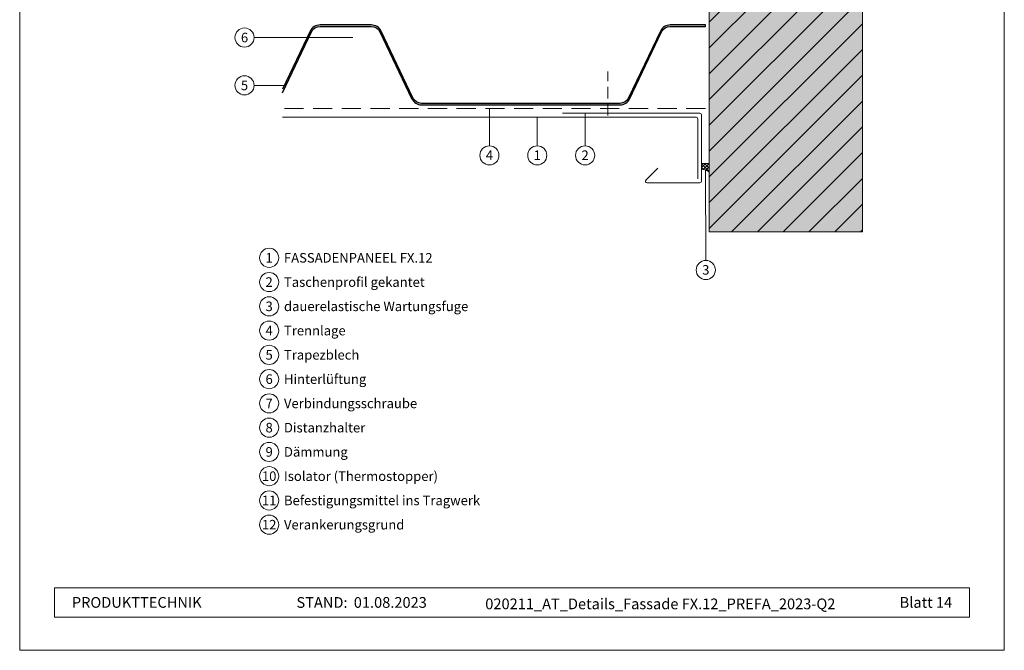
# Model space of a CAD drawing. Units: millimetres. Extents: x 8725 to 16650, y -13120 to -9152.
# Drawn here: x 10012 to 10527, y -13120 to -12791 of the extents above; entities that cross this region are included whole.
import ezdxf
from ezdxf.enums import TextEntityAlignment as Align

# ---------------------------------------------------------------- set-up
doc = ezdxf.new("R2010")
doc.units = ezdxf.units.MM
doc.linetypes.add('ACDINTGL', pattern=[3, 2, -1])
for name, color, linetype, lineweight, true_color in [('01_PREFA-Dachprodukt', 7, 'Continuous', 13, 0xe1000f), ('02_Befestigung', 7, 'Continuous', 9, 0xff5757), ('02_Kantteile', 7, 'Continuous', 13, 0xff7f7f), ('04_Trennlage', 7, 'ACDINTGL', 13, 0x8296a0), ('06_Holz_UK', 7, 'Continuous', 9, 0x8296a0), ('07_Mauerwerk', 7, 'Continuous', 9, 0x8296a0), ('07_Mauerwerkschraffur', 7, 'Continuous', 9, 0xdce6eb), ('08_Bemassung', 7, 'Continuous', 5, 0x505f69), ('10_Blattrahmen', 7, 'Continuous', 20, 0x000000), ('99_Text_3_DE', 7, 'Continuous', 5, 0x505f69)]:
    doc.layers.add(name, color=color, linetype=linetype, lineweight=lineweight, true_color=true_color)
for name, color, linetype in [('99_Text_2_DE', 7, 'Continuous'), ('Trapezblech', 253, 'Continuous'), ('Trapezblech_Schraffur', 254, 'Continuous')]:
    doc.layers.add(name, color=color, linetype=linetype)
doc.styles.add('Arial', font='arial.ttf')
doc.styles.add('PREFA_Standard', font='arial.ttf', dxfattribs={"height": 20})

# ---------------------------------------------------------------- blocks, each defined once
blk = doc.blocks.new('5')
at = {"layer": '10_Blattrahmen'}
for points in [[(-3753.857011203163, -9142.94443037796), (-3239.357624116325, -9142.94443037796), (-3239.357624116325, -8415.295297212284), (-3753.857011203163, -8415.295297212284)], [(-3735.613131116702, -9110.21459488366), (-3257.601504202785, -9110.214594883659), (-3257.601504202785, -9125.618367131248), (-3735.613131116702, -9125.61836713125)]]:
    blk.add_lwpolyline(points, close=True, dxfattribs=at)
blk = doc.blocks.new('90')
at = {"layer": '07_Mauerwerk'}
h = blk.add_hatch(dxfattribs=at)
h.set_pattern_fill('ANSI31', color=256, scale=3)
h.set_pattern_definition([(45, (11349.51151934215, -7706.474554860607), (-6.735192090801865, 6.735192090801865), [])])
h.paths.add_polyline_path([(10372.46304868317, -10685.01036194921), (10452.46304868317, -10685.01036194921), (10452.46304868317, -10355.01036194921), (10149.45233293382, -10355.01036194921), (10149.45233293382, -10435.01036194921), (10372.46304868317, -10435.01036194921)])
at = {"layer": '07_Mauerwerkschraffur'}
h = blk.add_hatch(color=256, dxfattribs=at)
h.dxf.hatch_style = 1
h.paths.add_polyline_path([(10372.46304868317, -10685.01036194921), (10452.46304868317, -10685.01036194921), (10452.46304868317, -10355.01036194921), (10149.45233293382, -10355.01036194921), (10149.45233293382, -10435.01036194921), (10372.46304868317, -10435.01036194921)])
at = {"layer": '06_Holz_UK'}
blk.add_lwpolyline([(10149.45233293382, -10355.01036194921), (10452.46304868317, -10355.01036194921), (10452.46304868317, -10685.01036194921), (10372.46304868317, -10685.01036194921), (10372.46304868317, -10435.01036194921), (10149.45233293382, -10435.01036194921)], close=True, dxfattribs=at)
blk = doc.blocks.new('99')
at = {"layer": 'Trapezblech_Schraffur'}
h = blk.add_hatch(color=256, dxfattribs=at)
h.dxf.hatch_style = 1
edge = h.paths.add_edge_path()
edge.add_line((10149.45233293382, -14001.20894165289), (10149.45233293382, -14002.9551336213))
edge.add_line((10149.45233293382, -14002.9551336213), (10164.58018483994, -13971.14785525457))
edge.add_arc((10169.09550476309, -13973.29538546192), 4.999999999992669, 89.99999999993742, 154.5637836196237, ccw=False)
edge.add_line((10169.0955047631, -13968.29538546193), (10195.83059260325, -13968.29538546193))
edge.add_arc((10195.83059260324, -13973.29538546194), 5.000000000005457, 25.436216380472217, 89.99999999995828, ccw=False)
edge.add_line((10200.34591252641, -13971.14785525457), (10216.92908823234, -14006.01504520039))
edge.add_arc((10222.12170614397, -14003.54538546194), 5.749999999989664, 205.4362163803722, 270.0000000000725)
edge.add_line((10222.12170614398, -14009.29538546193), (10325.80439122237, -14009.29538546193))
edge.add_arc((10325.80439122236, -14003.54538546192), 5.750000000009095, 270.0000000000363, 334.5637836195186)
edge.add_line((10330.997009134, -14006.01504520039), (10347.58018483994, -13971.14785525457))
edge.add_arc((10352.09550476311, -13973.29538546194), 5.000000000007994, 90.00000000008328, 154.5637836195457, ccw=False)
edge.add_line((10352.0955047631, -13968.29538546193), (10370.46304868317, -13968.29538546193))
edge.add_line((10370.46304868317, -13968.29538546193), (10370.46304868317, -13967.54538546193))
edge.add_line((10370.46304868317, -13967.54538546193), (10352.0955047631, -13967.54538546193))
edge.add_arc((10352.0955047631, -13973.29538546193), 5.750000000003638, 90.00000000001813, 154.5637836195521)
edge.add_line((10346.90288685146, -13970.82572572347), (10330.31971114553, -14005.69291566929))
edge.add_arc((10325.80439122237, -14003.54538546193), 4.99999999999994, 270, 334.5637836195941, ccw=False)
edge.add_line((10325.80439122237, -14008.54538546193), (10222.12170614398, -14008.54538546193))
edge.add_arc((10222.12170614397, -14003.54538546194), 4.999999999990905, 205.4362163803386, 270.0000000000625, ccw=False)
edge.add_line((10217.60638622082, -14005.69291566929), (10201.02321051488, -13970.82572572347))
edge.add_arc((10195.83059260325, -13973.29538546192), 5.749999999989664, 25.43621638037224, 90.0000000000725)
edge.add_line((10195.83059260325, -13967.54538546193), (10169.0955047631, -13967.54538546193))
edge.add_arc((10169.0955047631, -13973.29538546193), 5.750000000003638, 90.00000000001813, 154.5637836195521)
edge.add_line((10163.90288685146, -13970.82572572347), (10149.45233293382, -14001.20894165289))
at = {"layer": 'Trapezblech'}
blk.add_lwpolyline([(10149.45233293382, -14002.95513362129), (10164.58018483994, -13971.14785525457, -0.2894095063874744), (10169.0955047631, -13968.29538546193), (10195.83059260325, -13968.29538546193, -0.2894095063874744), (10200.34591252641, -13971.14785525457), (10216.92908823234, -14006.01504520039, 0.2894095063874744), (10222.12170614398, -14009.29538546193), (10325.80439122237, -14009.29538546193, 0.2894095063874467), (10330.997009134, -14006.01504520039), (10347.58018483994, -13971.14785525457, -0.2894095063874467), (10352.0955047631, -13968.29538546193), (10370.46304868317, -13968.29538546193), (10370.46304868317, -13967.54538546193), (10352.0955047631, -13967.54538546193, 0.2894095063874744), (10346.90288685146, -13970.82572572347), (10330.31971114553, -14005.69291566929, -0.2894095063874467), (10325.80439122237, -14008.54538546193), (10222.12170614398, -14008.54538546193, -0.2894095063874467), (10217.60638622082, -14005.69291566929), (10201.02321051488, -13970.82572572347, 0.2894095063874744), (10195.83059260325, -13967.54538546193), (10169.0955047631, -13967.54538546193, 0.2894095063874744), (10163.90288685146, -13970.82572572347), (10149.45233293382, -14001.20894165288)], format="xyb", dxfattribs=at)
blk = doc.blocks.new('A$C1b46a3fa')
at = {"layer": '04_Trennlage', "ltscale": 5}
h = blk.add_hatch(dxfattribs=at)
h.set_pattern_fill('ANSI37', color=256, scale=0.4, style=0)
h.set_pattern_definition([(45, (-3510.510159804409, -244.3864498415351), (-0.8980256121069152, 0.8980256121069154), []), (135, (-3510.510159804409, -244.3864498415351), (-0.8980256121069154, -0.8980256121069152), [])])
edge = h.paths.add_edge_path()
edge.add_line((4.000363547678262, -9.49112043713285e-06), (0, 0))
edge.add_line((0, 0), (0, -2.977493884973228))
edge.add_arc((-0.553338226953656, -10.47297461548686), 7.515877498663042, 52.709680694600024, 85.77791736710873, ccw=False)
edge.add_line((4.000186132099316, -4.49352393114944), (4.000363547678262, -9.49112043713285e-06))
blk.add_lwpolyline([(0, 0), (4.000363547678262, -9.496816034015865e-06), (4.000363547678262, -4.498743596184482)], dxfattribs=at)
blk.add_arc((-0.556271636263773, -10.4782525138252), 7.521853734497285, 52.65067504764, 85.70792214308412, dxfattribs=at)

msp = doc.modelspace()

# ---------------------------------------------------------------- linework, layer by layer
at = {"layer": '01_PREFA-Dachprodukt'}
msp.add_lwpolyline([(10366.46268512344, -12873.9210729345), (10366.46268512344, -12842.6210729345, 0.4142135623730951), (10365.46268512344, -12841.6210729345), (10149.45233293381, -12841.6210729345)], format="xyb", dxfattribs=at)
at = {"layer": '02_Befestigung', "linetype": 'ACDINTGL', "ltscale": 3}
msp.add_line((10319.43322815927, -12840.84029045364), (10319.41745687933, -12817.82951398925), dxfattribs=at)
at = {"layer": '02_Kantteile'}
msp.add_lwpolyline([(10345.63519776208, -12868.24647877988), (10339.41164437149, -12874.47003217047, 0.6681786379193012), (10340.0126851355, -12875.92107293448), (10367.61268513549, -12875.92107293448, 0.4142135623730618), (10368.4626851355, -12875.07107293448), (10368.4626851355, -12840.47107293448, 0.4142135623730618), (10367.61268513549, -12839.62107293448), (10295.81268513549, -12839.62107293448)], format="xyb", dxfattribs=at)
at = {"layer": '04_Trennlage', "ltscale": 5}
msp.add_line((10370.46304868317, -12837.19588348282), (10149.45233293382, -12837.19588348282), dxfattribs=at)
at = {"layer": '08_Bemassung'}
for p, q in [((10134.62266882749, -12800.03895134545), (10186.22385844512, -12800.05055946268)), ((10134.62266882749, -12825.03671867041), (10151.27416613468, -12825.02511055319)), ((10257.58673092648, -12856.6210729345), (10257.6264014476, -12837.19588348282)), ((10282.58449825144, -12856.6210729345), (10282.61513155971, -12841.6210729345)), ((10307.5822655764, -12856.6210729345), (10307.53495144782, -12839.62107293448)), ((10370.65992711138, -12916.53357062254), (10370.58001653514, -12869.31086187022))]:
    msp.add_line(p, q, dxfattribs=at)
for centre in [(10129.62266882749, -12800.03895134545), (10129.62266882749, -12825.03671867041), (10257.58673092648, -12861.6210729345), (10282.58449825144, -12861.6210729345), (10307.5822655764, -12861.6210729345), (10142.48909735328, -12915.14738354241), (10370.65992711138, -12921.53357062254), (10142.48909735328, -12927.82579521089), (10142.48909735328, -12940.50420687936), (10142.48909735328, -12953.18261854783), (10142.48909735328, -12965.8610302163), (10142.48909735328, -12978.53944188478), (10142.48909735328, -12991.21785355325), (10142.48909735328, -13003.89626522172), (10142.48909735328, -13016.57467689019), (10142.48909735328, -13029.25308855866), (10142.48909735328, -13041.93150022714), (10142.48909735328, -13054.60991189561)]:
    msp.add_circle(centre, 5, dxfattribs=at)

# ---------------------------------------------------------------- block references
msp.add_blockref('5', (13765.99099094634, -3977.299943741513))
at = {"layer": '04_Trennlage'}
msp.add_blockref('A$C1b46a3fa', (10368.4626851355, -12865.86326582714), dxfattribs=at)
at = {"layer": '07_Mauerwerk'}
msp.add_blockref('90', (0, -2216.523208673327), dxfattribs=at)
at = {"layer": 'Trapezblech'}
msp.add_blockref('99', (0, 1174.099501979112), dxfattribs=at)

# ---------------------------------------------------------------- texts
at = {"layer": '08_Bemassung', "style": 'PREFA_Standard'}
for s, height, p in [('6', 5, (10129.62266882749, -12800.04577262785)), ('5', 5, (10129.62266882749, -12825.04353995281)), ('4', 5, (10257.58673092648, -12861.54944946929)), ('1', 5, (10282.58449825144, -12861.54944946929)), ('2', 5, (10307.5822655764, -12861.54944946929)), ('1', 5.0000145446428, (10142.48909735328, -12915.14738354241)), ('3', 5, (10370.65992711138, -12921.46194715733)), ('2', 5.0000145446428, (10142.48909735328, -12927.82579521089)), ('3', 5.0000145446428, (10142.48909735328, -12940.50420687936)), ('4', 5.0000145446428, (10142.48909735328, -12953.18261854783)), ('5', 5.0000145446428, (10142.48909735328, -12965.8610302163)), ('6', 5.0000145446428, (10142.48909735328, -12978.53944188478)), ('7', 5.0000145446428, (10142.48909735328, -12991.21785355325)), ('8', 5.0000145446428, (10142.48909735328, -13003.89626522172)), ('9', 5.0000145446428, (10142.48909735328, -13016.57467689019)), ('10', 5.0000145446428, (10142.48909735328, -13029.25308855866)), ('11', 5.0000145446428, (10142.48909735328, -13041.93150022714)), ('12', 5.0000145446428, (10142.48909735328, -13054.60991189561))]:
    msp.add_text(s, height=height, dxfattribs=at).set_placement(p, align=Align.MIDDLE_CENTER)
at = {"layer": '99_Text_2_DE', "char_height": 5.600000000000001, "style": 'Arial'}
for s, width, insert, attachment_point in [('PRODUKTTECHNIK', 93.20395881433387, (10039.3931727379, -13095.21642474898), 4), ('STAND:', 93.20395881433387, (10183.44130490045, -13095.23985194899), 6), ('01.08.2023', 42.01271320859331, (10186.70492742424, -13095.23985194899), 4), ('020211_AT_Details_Fassade FX.12_PREFA_2023-Q2', 261.7668347588361, (10346.89238958436, -13095.97662176349), 5), ('Blatt 14', 161.7481048381235, (10499.37417383529, -13095.21642474897), 6)]:
    msp.add_mtext_dynamic_manual_height_columns(s, width=width, gutter_width=8.750000000000002, heights=[0], dxfattribs=dict(at, insert=insert, attachment_point=attachment_point))
at = {"layer": '99_Text_3_DE', "style": 'PREFA_Standard'}
for s, p in [('FASSADENPANEEL FX.12', (10150.22932521769, -12915.14738354241)), ('Taschenprofil gekantet', (10150.22932521769, -12927.82579521089)), ('dauerelastische Wartungsfuge', (10150.22932521769, -12940.50420687936)), ('Trennlage', (10150.22932521769, -12953.18261854783)), ('Trapezblech', (10150.22932521769, -12965.8610302163)), ('Hinterlüftung ', (10150.22932521769, -12978.53944188477)), ('Verbindungsschraube', (10150.22932521769, -12991.21785355325)), ('Distanzhalter', (10150.22932521769, -13003.89626522172)), ('Dämmung', (10150.22932521769, -13016.57467689019)), ('Isolator (Thermostopper)', (10150.22932521769, -13029.25308855866)), ('Befestigungsmittel ins Tragwerk', (10150.22932521769, -13041.93150022713)), ('Verankerungsgrund', (10150.22932521769, -13054.60991189561))]:
    msp.add_text(s, height=5.0000145446428, dxfattribs=at).set_placement(p, align=Align.MIDDLE_LEFT)

doc.saveas('drawing.dxf')
